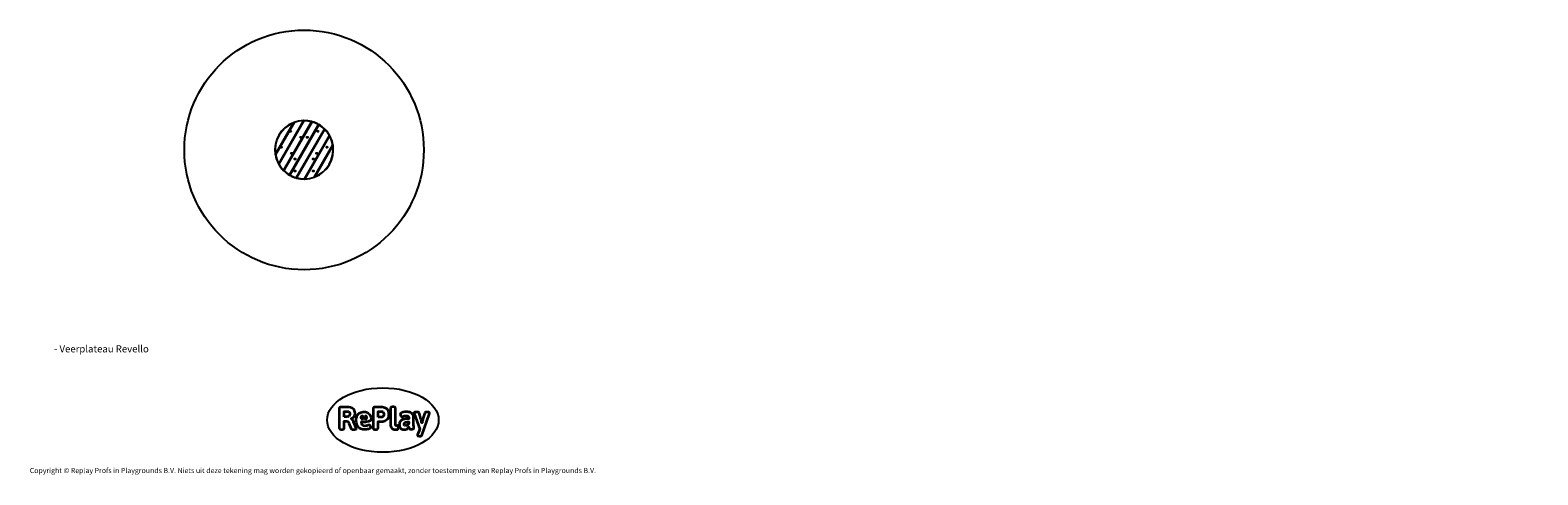
# Model space of a CAD drawing. Units: millimetres. Extents: x -4534 to 395430, y -3372 to 3997.
import ezdxf

# ---------------------------------------------------------------- set-up
doc = ezdxf.new("R2010")
doc.units = ezdxf.units.MM
doc.layers.add('Benaming', color=7, linetype='Continuous', lineweight=20, true_color=0x00a19a)
doc.layers.add('Logo-Copywrite', color=7, linetype='Continuous')
doc.layers.add('Opvangzone', color=7, linetype='Continuous', true_color=0x00a19a)
doc.layers.add('Toestel 2D', color=7, linetype='Continuous', lineweight=20)
doc.styles.get("Standard").update_dxf_attribs({"font": 'arial.ttf'})
doc.styles.add('VR Benaming txt 140', font='arial.ttf', dxfattribs={"height": 140})

# ---------------------------------------------------------------- blocks, each defined once
blk = doc.blocks.new('onderschrift')
at = {"layer": 'Logo-Copywrite'}
blk.add_ellipse((1314, -2464), major_axis=(925, 0), ratio=0.576701, dxfattribs=at)
at = {"layer": 'Logo-Copywrite', "lineweight": 35}
for points, knots in [([(1520, -2622), (1508, -2622), (1496, -2620), (1486, -2617), (1476, -2613), (1468, -2608), (1461, -2601), (1455, -2594), (1450, -2584), (1446, -2573), (1443, -2562), (1441, -2549), (1441, -2534), (1441, -2534), (1441, -2262), (1441, -2262), (1441, -2251), (1452, -2245), (1474, -2245), (1474, -2245), (1489, -2245), (1489, -2245), (1511, -2245), (1521, -2251), (1521, -2262), (1521, -2262), (1521, -2535), (1521, -2535), (1521, -2543), (1523, -2549), (1526, -2553), (1529, -2557), (1534, -2558), (1541, -2558), (1544, -2558), (1546, -2558), (1549, -2557), (1552, -2557), (1554, -2556), (1556, -2556), (1559, -2556), (1562, -2559), (1565, -2565), (1567, -2571), (1569, -2577), (1571, -2584), (1572, -2590), (1572, -2594), (1572, -2595), (1572, -2604), (1569, -2610), (1563, -2614), (1557, -2617), (1549, -2620), (1541, -2621), (1533, -2622), (1526, -2622), (1520, -2622)], [0, 0, 0, 0, 1, 1, 1, 2, 2, 2, 3, 3, 3, 4, 4, 4, 5, 5, 5, 6, 6, 6, 7, 7, 7, 8, 8, 8, 9, 9, 9, 10, 10, 10, 11, 11, 11, 12, 12, 12, 13, 13, 13, 14, 14, 14, 15, 15, 15, 16, 16, 16, 17, 17, 17, 18, 18, 18, 19, 19, 19, 19]), ([(624, -2619), (602, -2619), (591, -2613), (591, -2601), (591, -2601), (591, -2272), (591, -2272), (591, -2257), (599, -2250), (613, -2250), (613, -2250), (719, -2250), (719, -2250), (766, -2250), (800, -2259), (822, -2277), (843, -2295), (854, -2320), (854, -2352), (854, -2373), (848, -2391), (837, -2406), (825, -2421), (810, -2431), (791, -2439), (791, -2439), (791, -2441), (791, -2441), (798, -2443), (805, -2449), (812, -2459), (819, -2469), (825, -2479), (830, -2491), (830, -2491), (873, -2598), (873, -2598), (874, -2602), (875, -2606), (875, -2608), (875, -2615), (864, -2619), (843, -2619), (843, -2619), (820, -2619), (820, -2619), (812, -2619), (806, -2618), (800, -2616), (794, -2615), (791, -2612), (789, -2607), (789, -2607), (751, -2514), (751, -2514), (746, -2503), (740, -2495), (733, -2490), (726, -2484), (714, -2482), (696, -2482), (696, -2482), (675, -2482), (675, -2482), (675, -2482), (675, -2601), (675, -2601), (675, -2613), (664, -2619), (642, -2619), (642, -2619), (624, -2619), (624, -2619)], [0, 0, 0, 0, 1, 1, 1, 2, 2, 2, 3, 3, 3, 4, 4, 4, 5, 5, 5, 6, 6, 6, 7, 7, 7, 8, 8, 8, 9, 9, 9, 10, 10, 10, 11, 11, 11, 12, 12, 12, 13, 13, 13, 14, 14, 14, 15, 15, 15, 16, 16, 16, 17, 17, 17, 18, 18, 18, 19, 19, 19, 20, 20, 20, 21, 21, 21, 22, 22, 22, 23, 23, 23, 24, 24, 24, 24]), ([(675, -2409), (675, -2409), (727, -2409), (727, -2409), (734, -2409), (741, -2407), (748, -2403), (754, -2399), (759, -2393), (763, -2386), (767, -2379), (768, -2371), (768, -2363), (768, -2350), (764, -2340), (756, -2333), (748, -2325), (737, -2321), (723, -2321), (723, -2321), (675, -2321), (675, -2321), (675, -2321), (675, -2409), (675, -2409)], [0, 0, 0, 0, 1, 1, 1, 2, 2, 2, 3, 3, 3, 4, 4, 4, 5, 5, 5, 6, 6, 6, 7, 7, 7, 8, 8, 8, 8]), ([(1121, -2454), (1121, -2440), (1118, -2421), (1110, -2400), (1103, -2378), (1090, -2361), (1073, -2348), (1056, -2336), (1033, -2329), (1005, -2329), (979, -2329), (956, -2334), (936, -2344), (916, -2354), (901, -2369), (890, -2391), (878, -2413), (873, -2442), (873, -2477), (873, -2521), (884, -2556), (907, -2583), (929, -2609), (965, -2622), (1015, -2622), (1022, -2622), (1032, -2621), (1043, -2620), (1054, -2618), (1065, -2616), (1075, -2613), (1086, -2609), (1095, -2605), (1102, -2601), (1109, -2596), (1112, -2590), (1112, -2583), (1112, -2579), (1111, -2574), (1108, -2568), (1105, -2561), (1101, -2555), (1097, -2550), (1092, -2544), (1088, -2542), (1084, -2542), (1082, -2542), (1077, -2543), (1071, -2546), (1065, -2548), (1058, -2551), (1049, -2554), (1040, -2557), (1030, -2558), (1018, -2558), (1001, -2558), (986, -2554), (975, -2546), (964, -2538), (957, -2523), (956, -2502), (960, -2502), (962, -2502), (967, -2502), (1057, -2502), (1121, -2479), (1121, -2454)], [0, 0, 0, 0, 1, 1, 1, 2, 2, 2, 3, 3, 3, 4, 4, 4, 5, 5, 5, 6, 6, 6, 7, 7, 7, 8, 8, 8, 9, 9, 9, 10, 10, 10, 11, 11, 11, 12, 12, 12, 13, 13, 13, 14, 14, 14, 15, 15, 15, 16, 16, 16, 17, 17, 17, 18, 18, 18, 19, 19, 19, 20, 20, 20, 21, 21, 21, 22, 22, 22, 22]), ([(956, -2443), (948, -2432), (948, -2414), (956, -2403), (964, -2392), (978, -2392), (986, -2403), (994, -2414), (994, -2432), (986, -2443), (978, -2454), (964, -2454), (956, -2443)], [0, 0, 0, 0, 1, 1, 1, 2, 2, 2, 3, 3, 3, 4, 4, 4, 4]), ([(1014, -2403), (1023, -2392), (1036, -2392), (1044, -2403), (1052, -2414), (1052, -2432), (1044, -2443), (1036, -2454), (1023, -2454), (1014, -2443), (1006, -2432), (1006, -2414), (1014, -2403)], [0, 0, 0, 0, 1, 1, 1, 2, 2, 2, 3, 3, 3, 4, 4, 4, 4]), ([(1183, -2619), (1162, -2619), (1151, -2613), (1151, -2601), (1151, -2601), (1151, -2272), (1151, -2272), (1151, -2257), (1158, -2250), (1172, -2250), (1172, -2250), (1287, -2250), (1287, -2250), (1298, -2250), (1312, -2252), (1327, -2254), (1342, -2257), (1356, -2262), (1369, -2270), (1383, -2278), (1394, -2290), (1403, -2306), (1411, -2322), (1416, -2343), (1416, -2369), (1416, -2390), (1413, -2408), (1406, -2422), (1400, -2436), (1391, -2448), (1381, -2456), (1370, -2465), (1360, -2472), (1348, -2476), (1337, -2481), (1326, -2484), (1316, -2486), (1306, -2487), (1298, -2488), (1292, -2488), (1292, -2488), (1234, -2488), (1234, -2488), (1234, -2488), (1234, -2601), (1234, -2601), (1234, -2613), (1224, -2619), (1202, -2619), (1202, -2619), (1183, -2619), (1183, -2619)], [0, 0, 0, 0, 1, 1, 1, 2, 2, 2, 3, 3, 3, 4, 4, 4, 5, 5, 5, 6, 6, 6, 7, 7, 7, 8, 8, 8, 9, 9, 9, 10, 10, 10, 11, 11, 11, 12, 12, 12, 13, 13, 13, 14, 14, 14, 15, 15, 15, 16, 16, 16, 17, 17, 17, 17]), ([(1234, -2416), (1234, -2416), (1283, -2416), (1283, -2416), (1288, -2416), (1293, -2416), (1299, -2415), (1304, -2413), (1310, -2411), (1314, -2407), (1319, -2404), (1323, -2399), (1326, -2393), (1329, -2387), (1330, -2379), (1330, -2369), (1330, -2356), (1327, -2346), (1322, -2339), (1317, -2332), (1311, -2328), (1304, -2325), (1297, -2323), (1290, -2321), (1283, -2321), (1283, -2321), (1234, -2321), (1234, -2321), (1234, -2321), (1234, -2416), (1234, -2416)], [0, 0, 0, 0, 1, 1, 1, 2, 2, 2, 3, 3, 3, 4, 4, 4, 5, 5, 5, 6, 6, 6, 7, 7, 7, 8, 8, 8, 9, 9, 9, 10, 10, 10, 10]), ([(1668, -2622), (1638, -2622), (1617, -2614), (1605, -2599), (1593, -2584), (1587, -2565), (1587, -2543), (1587, -2531), (1589, -2520), (1592, -2508), (1596, -2496), (1603, -2485), (1613, -2475), (1624, -2465), (1639, -2457), (1660, -2451), (1681, -2445), (1709, -2442), (1743, -2442), (1743, -2442), (1743, -2424), (1743, -2424), (1743, -2413), (1740, -2405), (1733, -2400), (1726, -2395), (1716, -2393), (1701, -2393), (1688, -2393), (1676, -2394), (1667, -2397), (1657, -2400), (1649, -2403), (1643, -2406), (1637, -2409), (1633, -2410), (1631, -2410), (1628, -2410), (1623, -2407), (1619, -2402), (1614, -2396), (1611, -2390), (1607, -2383), (1604, -2376), (1603, -2370), (1603, -2367), (1603, -2361), (1607, -2355), (1616, -2349), (1625, -2343), (1637, -2338), (1653, -2335), (1669, -2331), (1687, -2329), (1707, -2329), (1735, -2329), (1758, -2333), (1775, -2341), (1792, -2349), (1804, -2359), (1812, -2373), (1820, -2386), (1823, -2402), (1823, -2420), (1823, -2420), (1823, -2522), (1823, -2522), (1823, -2541), (1824, -2555), (1825, -2565), (1826, -2575), (1827, -2583), (1828, -2587), (1829, -2592), (1830, -2597), (1830, -2601), (1830, -2604), (1827, -2607), (1823, -2609), (1818, -2611), (1812, -2613), (1805, -2614), (1798, -2616), (1791, -2617), (1784, -2617), (1777, -2618), (1772, -2618), (1769, -2618), (1763, -2618), (1759, -2616), (1756, -2612), (1754, -2608), (1752, -2603), (1751, -2597), (1750, -2591), (1748, -2585), (1747, -2581), (1746, -2583), (1743, -2587), (1736, -2594), (1730, -2601), (1721, -2607), (1710, -2613), (1698, -2619), (1684, -2622), (1668, -2622)], [0, 0, 0, 0, 1, 1, 1, 2, 2, 2, 3, 3, 3, 4, 4, 4, 5, 5, 5, 6, 6, 6, 7, 7, 7, 8, 8, 8, 9, 9, 9, 10, 10, 10, 11, 11, 11, 12, 12, 12, 13, 13, 13, 14, 14, 14, 15, 15, 15, 16, 16, 16, 17, 17, 17, 18, 18, 18, 19, 19, 19, 20, 20, 20, 21, 21, 21, 22, 22, 22, 23, 23, 23, 24, 24, 24, 25, 25, 25, 26, 26, 26, 27, 27, 27, 28, 28, 28, 29, 29, 29, 30, 30, 30, 31, 31, 31, 32, 32, 32, 33, 33, 33, 34, 34, 34, 35, 35, 35, 35]), ([(1694, -2558), (1705, -2558), (1714, -2555), (1723, -2549), (1732, -2542), (1739, -2534), (1743, -2524), (1743, -2524), (1743, -2494), (1743, -2494), (1730, -2494), (1719, -2495), (1709, -2497), (1700, -2499), (1692, -2501), (1686, -2505), (1679, -2508), (1675, -2512), (1672, -2517), (1669, -2522), (1667, -2528), (1667, -2535), (1667, -2541), (1669, -2547), (1674, -2552), (1678, -2556), (1685, -2558), (1694, -2558)], [0, 0, 0, 0, 1, 1, 1, 2, 2, 2, 3, 3, 3, 4, 4, 4, 5, 5, 5, 6, 6, 6, 7, 7, 7, 8, 8, 8, 9, 9, 9, 9]), ([(1921, -2730), (1899, -2730), (1889, -2726), (1889, -2718), (1889, -2717), (1889, -2715), (1889, -2714), (1889, -2712), (1890, -2710), (1891, -2708), (1891, -2708), (1925, -2617), (1925, -2617), (1925, -2617), (1835, -2354), (1835, -2354), (1835, -2352), (1835, -2351), (1834, -2349), (1833, -2347), (1833, -2346), (1833, -2344), (1833, -2336), (1844, -2332), (1866, -2332), (1866, -2332), (1884, -2332), (1884, -2332), (1892, -2332), (1898, -2333), (1904, -2335), (1909, -2337), (1913, -2340), (1914, -2344), (1914, -2344), (1946, -2444), (1946, -2444), (1948, -2451), (1950, -2460), (1953, -2473), (1956, -2486), (1959, -2499), (1961, -2510), (1961, -2510), (1964, -2510), (1964, -2510), (1966, -2499), (1969, -2486), (1972, -2473), (1975, -2460), (1977, -2450), (1979, -2444), (1979, -2444), (2011, -2344), (2011, -2344), (2012, -2340), (2016, -2337), (2021, -2335), (2027, -2333), (2033, -2332), (2041, -2332), (2041, -2332), (2054, -2332), (2054, -2332), (2076, -2332), (2087, -2336), (2087, -2344), (2087, -2347), (2086, -2350), (2085, -2354), (2085, -2354), (1961, -2718), (1961, -2718), (1959, -2722), (1956, -2725), (1951, -2727), (1945, -2729), (1938, -2730), (1930, -2730), (1930, -2730), (1921, -2730), (1921, -2730)], [0, 0, 0, 0, 1, 1, 1, 2, 2, 2, 3, 3, 3, 4, 4, 4, 5, 5, 5, 6, 6, 6, 7, 7, 7, 8, 8, 8, 9, 9, 9, 10, 10, 10, 11, 11, 11, 12, 12, 12, 13, 13, 13, 14, 14, 14, 15, 15, 15, 16, 16, 16, 17, 17, 17, 18, 18, 18, 19, 19, 19, 20, 20, 20, 21, 21, 21, 22, 22, 22, 23, 23, 23, 24, 24, 24, 25, 25, 25, 26, 26, 26, 27, 27, 27, 27])]:
    blk.add_open_spline(points, degree=3, knots=knots, dxfattribs=at)
at = {"layer": 'Logo-Copywrite', "insert": (-4540, -3258), "char_height": 85, "attachment_point": 1}
blk.add_mtext_dynamic_manual_height_columns('{\\fAsap|b0|i0|c0|p2;Copyright © Replay Profs in Playgrounds B.V. Niets uit deze tekening mag worden gekopieerd of openbaar gemaakt, zonder toestemming van Replay Profs in Playgrounds B.V.}', width=10615.55, gutter_width=10, heights=[0], dxfattribs=at)
blk = doc.blocks.new('rb1369')
at = {"color": 7, "linetype": 'Continuous', "lineweight": 25}
for p, q in [((-145.7, -75.7), (-115, -22.5)), ((-145.6, -74.8), (-115.8, -23)), ((-114.8, -22.7), (-145.5, -75.9)), ((-115.5, -23.2), (-145.4, -74.9)), ((-140.3, -90.7), (-99.3, -19.7)), ((-140.2, -91.3), (-98.8, -19.5)), ((-99, -19.8), (-140.1, -90.9)), ((-98.5, -19.7), (-139.9, -91.4)), ((-132.1, -101.7), (-85.7, -21.3)), ((-131.8, -102.1), (-85.3, -21.4)), ((-85.4, -21.5), (-131.8, -101.8)), ((-85, -21.5), (-131.6, -102.2)), ((-115.2, -22.9), (-115.5, -23)), ((-98.9, -19.7), (-99, -19.7)), ((-85.3, -21.5), (-85.4, -21.4)), ((-122.4, -109.2), (-74.4, -25.9)), ((-74.1, -26.1), (-122.2, -109.3)), ((-122.1, -109.4), (-74, -26.1)), ((-73.8, -26.3), (-121.8, -109.5)), ((-111.2, -114), (-64.6, -33.3)), ((-64.4, -33.4), (-111, -114.1)), ((-110.8, -114), (-64.4, -33.6)), ((-64.1, -33.8), (-110.5, -114.1)), ((-97.7, -115.8), (-56.3, -44)), ((-56.1, -44.2), (-97.5, -115.9)), ((-97.2, -115.6), (-56.2, -44.6)), ((-55.9, -44.7), (-96.9, -115.8)), ((-74.1, -26.2), (-74.2, -26.1)), ((-64.4, -33.6), (-64.4, -33.5)), ((-56.1, -44.5), (-56.2, -44.4)), ((-81.5, -112.8), (-50.8, -59.6)), ((-50.5, -59.8), (-81.2, -113)), ((-80.7, -112.3), (-50.8, -60.5)), ((-50.6, -60.7), (-80.4, -112.4)), ((-50.7, -60.4), (-50.7, -60.1)), ((-145.6, -75), (-145.5, -75.3)), ((-140.1, -90.9), (-140.1, -91.1)), ((-99.3, -94), (-99.2, -93.9)), ((-99.3, -93.9), (-99.3, -93.9)), ((-99.3, -93.9), (-99.3, -93.9)), ((-99, -93.6), (-99.2, -93.7)), ((-99, -93.4), (-98.9, -93.4)), ((-131.9, -101.9), (-131.8, -101.9)), ((-122.2, -109.3), (-122.1, -109.3)), ((-110.9, -114), (-110.8, -114)), ((-97.4, -115.7), (-97.2, -115.7)), ((-81, -112.6), (-80.7, -112.5))]:
    blk.add_line(p, q, dxfattribs=at)
at = {"color": 7, "linetype": 'Continuous', "lineweight": 25, "flags": 128}
for points in [[(-115.9, -22.8), (-115.9, -22.8), (-115.9, -22.8), (-115.9, -22.8), (-115.9, -22.9), (-115.9, -22.9), (-115.8, -22.9), (-115.8, -23), (-115.8, -23)], [(-115.5, -23.2), (-115.5, -23.2), (-115.6, -23.2), (-115.6, -23.2), (-115.6, -23.2), (-115.7, -23.1), (-115.7, -23.1), (-115.7, -23.1), (-115.8, -23)], [(-115, -22.5), (-115, -22.5), (-115, -22.5), (-115, -22.5), (-114.9, -22.5), (-114.9, -22.6), (-114.9, -22.6), (-114.8, -22.6), (-114.8, -22.7)], [(-114.9, -22.4), (-114.9, -22.4), (-114.9, -22.4), (-114.8, -22.4), (-114.8, -22.5), (-114.8, -22.5), (-114.8, -22.5), (-114.8, -22.6), (-114.8, -22.7)], [(-99.3, -19.4), (-99.3, -19.4), (-99.3, -19.4), (-99.3, -19.4), (-99.3, -19.5), (-99.3, -19.5), (-99.3, -19.6), (-99.3, -19.6), (-99.3, -19.7)], [(-99, -19.8), (-99.1, -19.8), (-99.1, -19.8), (-99.1, -19.8), (-99.1, -19.8), (-99.2, -19.8), (-99.2, -19.8), (-99.3, -19.7), (-99.3, -19.7)], [(-98.8, -19.5), (-98.7, -19.5), (-98.7, -19.5), (-98.7, -19.6), (-98.7, -19.6), (-98.6, -19.6), (-98.6, -19.6), (-98.5, -19.7), (-98.5, -19.7)], [(-98.5, -19.4), (-98.5, -19.4), (-98.5, -19.4), (-98.5, -19.4), (-98.5, -19.5), (-98.5, -19.5), (-98.5, -19.6), (-98.5, -19.6), (-98.5, -19.7)], [(-85.6, -21), (-85.6, -21), (-85.6, -21), (-85.6, -21.1), (-85.6, -21.1), (-85.7, -21.2), (-85.7, -21.2), (-85.7, -21.3), (-85.7, -21.3)], [(-85.4, -21.5), (-85.4, -21.5), (-85.5, -21.4), (-85.5, -21.4), (-85.5, -21.4), (-85.5, -21.4), (-85.6, -21.4), (-85.6, -21.3), (-85.7, -21.3)], [(-85.3, -21.4), (-85.3, -21.4), (-85.2, -21.4), (-85.2, -21.4), (-85.2, -21.4), (-85.1, -21.4), (-85.1, -21.4), (-85, -21.5), (-85, -21.5)], [(-84.9, -21.2), (-84.9, -21.2), (-84.9, -21.2), (-84.9, -21.3), (-84.9, -21.3), (-85, -21.3), (-85, -21.4), (-85, -21.4), (-85, -21.5)], [(-74.2, -25.7), (-74.3, -25.7), (-74.3, -25.7), (-74.3, -25.7), (-74.3, -25.8), (-74.3, -25.8), (-74.3, -25.8), (-74.4, -25.9), (-74.4, -25.9)], [(-74.1, -26.1), (-74.1, -26.1), (-74.2, -26.1), (-74.2, -26.1), (-74.2, -26), (-74.3, -26), (-74.3, -26), (-74.3, -26), (-74.4, -25.9)], [(-73.8, -26.3), (-73.8, -26.3), (-73.9, -26.2), (-73.9, -26.2), (-74, -26.2), (-74, -26.2), (-74, -26.2), (-74, -26.1), (-74, -26.1)], [(-73.8, -26.3), (-73.8, -26.2), (-73.7, -26.2), (-73.7, -26.1), (-73.7, -26.1), (-73.7, -26.1), (-73.6, -26.1), (-73.6, -26), (-73.6, -26)], [(-64.6, -33.3), (-64.6, -33.2), (-64.6, -33.2), (-64.5, -33.1), (-64.5, -33.1), (-64.5, -33.1), (-64.5, -33.1), (-64.4, -33), (-64.4, -33)], [(-64.6, -33.3), (-64.6, -33.3), (-64.5, -33.3), (-64.5, -33.3), (-64.5, -33.4), (-64.4, -33.4), (-64.4, -33.4), (-64.4, -33.4), (-64.4, -33.4)], [(-64.1, -33.8), (-64.2, -33.7), (-64.2, -33.7), (-64.3, -33.7), (-64.3, -33.7), (-64.3, -33.6), (-64.4, -33.6), (-64.4, -33.6), (-64.4, -33.6)], [(-64.1, -33.8), (-64.1, -33.7), (-64, -33.7), (-64, -33.6), (-64, -33.6), (-64, -33.6), (-63.9, -33.6), (-63.9, -33.6), (-63.9, -33.5)], [(-56.3, -44), (-56.3, -44), (-56.2, -44), (-56.2, -43.9), (-56.1, -43.9), (-56.1, -43.9), (-56.1, -43.9), (-56.1, -43.9), (-56.1, -43.9)], [(-56.3, -44), (-56.3, -44.1), (-56.2, -44.1), (-56.2, -44.1), (-56.1, -44.1), (-56.1, -44.2), (-56.1, -44.2), (-56.1, -44.2), (-56.1, -44.2)], [(-55.9, -44.7), (-56, -44.7), (-56, -44.7), (-56.1, -44.7), (-56.1, -44.6), (-56.1, -44.6), (-56.2, -44.6), (-56.2, -44.6), (-56.2, -44.6)], [(-55.9, -44.7), (-55.9, -44.7), (-55.8, -44.7), (-55.8, -44.7), (-55.7, -44.6), (-55.7, -44.6), (-55.7, -44.6), (-55.7, -44.6), (-55.7, -44.6)], [(-145.6, -74.8), (-145.7, -74.8), (-145.8, -74.8), (-145.8, -74.8), (-145.9, -74.8), (-145.9, -74.8), (-145.9, -74.8), (-145.9, -74.8), (-145.9, -74.8)], [(-145.6, -74.8), (-145.6, -74.8), (-145.5, -74.8), (-145.5, -74.8), (-145.5, -74.9), (-145.4, -74.9), (-145.4, -74.9), (-145.4, -74.9), (-145.4, -74.9)], [(-50.8, -59.6), (-50.7, -59.6), (-50.6, -59.6), (-50.6, -59.6), (-50.5, -59.6), (-50.5, -59.6), (-50.5, -59.6), (-50.5, -59.6), (-50.5, -59.6)], [(-50.8, -59.6), (-50.7, -59.6), (-50.7, -59.7), (-50.6, -59.7), (-50.6, -59.7), (-50.5, -59.7), (-50.5, -59.7), (-50.5, -59.7), (-50.5, -59.8)], [(-50.6, -60.7), (-50.6, -60.7), (-50.7, -60.6), (-50.7, -60.6), (-50.8, -60.6), (-50.8, -60.6), (-50.8, -60.6), (-50.8, -60.6), (-50.8, -60.5)], [(-50.6, -60.7), (-50.5, -60.7), (-50.5, -60.7), (-50.4, -60.7), (-50.4, -60.7), (-50.3, -60.7), (-50.3, -60.7), (-50.3, -60.7), (-50.3, -60.7)], [(-145.5, -75.9), (-145.5, -75.9), (-145.6, -75.9), (-145.6, -75.9), (-145.7, -75.9), (-145.7, -75.9), (-145.7, -75.9), (-145.8, -75.9), (-145.8, -75.9)], [(-145.5, -75.9), (-145.5, -75.8), (-145.6, -75.8), (-145.6, -75.8), (-145.7, -75.7), (-145.7, -75.7), (-145.7, -75.7), (-145.7, -75.7), (-145.7, -75.7)], [(-140.3, -90.7), (-140.4, -90.7), (-140.4, -90.8), (-140.5, -90.8), (-140.5, -90.8), (-140.5, -90.8), (-140.6, -90.8), (-140.6, -90.9), (-140.6, -90.9)], [(-140.3, -90.7), (-140.3, -90.7), (-140.2, -90.8), (-140.2, -90.8), (-140.1, -90.8), (-140.1, -90.8), (-140.1, -90.9), (-140.1, -90.9), (-140.1, -90.9)], [(-139.9, -91.4), (-140, -91.4), (-140, -91.4), (-140.1, -91.3), (-140.1, -91.3), (-140.1, -91.3), (-140.2, -91.3), (-140.2, -91.3), (-140.2, -91.3)], [(-139.9, -91.4), (-140, -91.5), (-140, -91.5), (-140.1, -91.5), (-140.1, -91.5), (-140.1, -91.6), (-140.2, -91.6), (-140.2, -91.6), (-140.2, -91.6)], [(-132.1, -101.7), (-132.1, -101.7), (-132.2, -101.8), (-132.2, -101.8), (-132.3, -101.8), (-132.3, -101.9), (-132.3, -101.9), (-132.3, -101.9), (-132.3, -101.9)], [(-132.1, -101.7), (-132.1, -101.7), (-132, -101.8), (-132, -101.8), (-131.9, -101.8), (-131.9, -101.8), (-131.9, -101.8), (-131.8, -101.8), (-131.8, -101.8)], [(-131.6, -102.2), (-131.6, -102.2), (-131.7, -102.1), (-131.7, -102.1), (-131.8, -102.1), (-131.8, -102.1), (-131.8, -102.1), (-131.8, -102.1), (-131.8, -102.1)], [(-131.6, -102.2), (-131.6, -102.2), (-131.7, -102.3), (-131.7, -102.3), (-131.7, -102.4), (-131.8, -102.4), (-131.8, -102.4), (-131.8, -102.4), (-131.8, -102.4)], [(-122.4, -109.2), (-122.5, -109.2), (-122.5, -109.3), (-122.5, -109.3), (-122.5, -109.3), (-122.6, -109.4), (-122.6, -109.4), (-122.6, -109.4), (-122.6, -109.4)], [(-122.4, -109.2), (-122.4, -109.2), (-122.3, -109.2), (-122.3, -109.2), (-122.3, -109.3), (-122.2, -109.3), (-122.2, -109.3), (-122.2, -109.3), (-122.2, -109.3)], [(-122.1, -109.4), (-122.1, -109.4), (-122.1, -109.4), (-122.1, -109.4), (-122, -109.4), (-122, -109.4), (-121.9, -109.5), (-121.9, -109.5), (-121.8, -109.5)], [(-122, -109.8), (-122, -109.8), (-122, -109.8), (-122, -109.7), (-121.9, -109.7), (-121.9, -109.7), (-121.9, -109.6), (-121.9, -109.6), (-121.8, -109.5)], [(-111.3, -114.2), (-111.3, -114.2), (-111.3, -114.2), (-111.3, -114.2), (-111.3, -114.2), (-111.3, -114.1), (-111.3, -114.1), (-111.3, -114), (-111.2, -114)], [(-111, -114.1), (-111, -114.1), (-111, -114.1), (-111, -114.1), (-111.1, -114.1), (-111.1, -114), (-111.1, -114), (-111.2, -114), (-111.2, -114)], [(-110.8, -114), (-110.8, -114), (-110.8, -114), (-110.8, -114), (-110.7, -114), (-110.7, -114.1), (-110.6, -114.1), (-110.6, -114.1), (-110.5, -114.1)], [(-110.6, -114.4), (-110.6, -114.4), (-110.6, -114.4), (-110.6, -114.4), (-110.6, -114.3), (-110.6, -114.3), (-110.6, -114.3), (-110.6, -114.2), (-110.5, -114.1)], [(-97.5, -115.9), (-97.5, -115.9), (-97.5, -115.9), (-97.5, -115.9), (-97.6, -115.9), (-97.6, -115.9), (-97.6, -115.8), (-97.7, -115.8), (-97.7, -115.8)], [(-97.7, -116.1), (-97.7, -116.1), (-97.7, -116.1), (-97.7, -116), (-97.7, -116), (-97.7, -115.9), (-97.7, -115.9), (-97.7, -115.8), (-97.7, -115.8)], [(-97.2, -115.6), (-97.2, -115.6), (-97.2, -115.6), (-97.1, -115.6), (-97.1, -115.7), (-97.1, -115.7), (-97, -115.7), (-97, -115.7), (-96.9, -115.8)], [(-96.9, -116.1), (-96.9, -116.1), (-96.9, -116), (-96.9, -116), (-96.9, -116), (-96.9, -115.9), (-96.9, -115.9), (-96.9, -115.8), (-96.9, -115.8)], [(-81.2, -113), (-81.2, -113), (-81.2, -112.9), (-81.3, -112.9), (-81.3, -112.9), (-81.3, -112.9), (-81.4, -112.9), (-81.4, -112.8), (-81.5, -112.8)], [(-81.4, -113.1), (-81.4, -113.1), (-81.4, -113.1), (-81.4, -113), (-81.4, -113), (-81.4, -113), (-81.4, -112.9), (-81.5, -112.9), (-81.5, -112.8)], [(-80.7, -112.3), (-80.7, -112.3), (-80.7, -112.3), (-80.7, -112.3), (-80.6, -112.3), (-80.6, -112.3), (-80.5, -112.3), (-80.5, -112.4), (-80.4, -112.4)], [(-80.3, -112.7), (-80.3, -112.7), (-80.3, -112.7), (-80.3, -112.6), (-80.4, -112.6), (-80.4, -112.6), (-80.4, -112.5), (-80.4, -112.5), (-80.4, -112.4)]]:
    blk.add_lwpolyline(points, dxfattribs=at)
at = {"color": 7, "linetype": 'Continuous', "lineweight": 25}
for centre in [(-120.8, -37.1), (-103.6, -47), (-92.7, -47), (-75.5, -37.1), (-136, -63.4), (-118.8, -73.4), (-77.4, -73.4), (-60.3, -63.4), (-113.3, -82.8), (-82.9, -82.8), (-113.3, -102.7), (-82.9, -102.7)]:
    blk.add_circle(centre, 0.975, dxfattribs=at)
for centre, radius, start, end in [((-98.1, -67.7), 48.4, 111.5888, 188.4137), ((-98.1, -67.7), 48.1, 111.5888, 188.4137), ((-115.8, -23), 0.3, 330.0012, 111.5888), ((-114.8, -22.7), 0.3, 110.2646, 150.0012), ((-98.1, -67.7), 48.4, 91.4229, 110.2646), ((-98.1, -67.7), 48.1, 91.4229, 110.2646), ((-99.3, -19.7), 0.3, 330.0012, 91.4229), ((-98.5, -19.7), 0.3, 90.4497, 150.0012), ((-98.1, -67.7), 48.4, 75.0182, 90.4497), ((-98.1, -67.7), 48.1, 75.0182, 90.4497), ((-85.7, -21.3), 0.3, 330.0012, 75.0182), ((-85, -21.5), 0.3, 74.1557, 150.0012), ((-98.1, -67.7), 48.1, 60.4186, 74.1557), ((-98.1, -67.7), 48.4, 60.4186, 74.1557), ((-74.4, -25.9), 0.3, 330.0012, 60.4186), ((-73.8, -26.3), 0.3, 59.5839, 150.0012), ((-98.1, -67.7), 48.1, 45.8468, 59.5839), ((-98.1, -67.7), 48.4, 45.8468, 59.5839), ((-64.6, -33.3), 0.3, 330.0012, 45.8468), ((-64.1, -33.8), 0.3, 44.9843, 150.0012), ((-98.1, -67.7), 48.1, 29.5527, 44.9843), ((-98.1, -67.7), 48.4, 29.5527, 44.9843), ((-55.9, -44.7), 0.3, 28.5796, 150.0012), ((-56.3, -44), 0.3, 330.0012, 29.5527), ((-98.1, -67.7), 48.1, 9.7379, 28.5796), ((-98.1, -67.7), 48.4, 9.7379, 28.5796), ((-145.6, -74.8), 0.3, 188.4137, 330.0012), ((-98.1, -67.7), 48.1, 291.5888, 8.4137), ((-98.1, -67.7), 48.4, 291.5888, 8.4137), ((-50.6, -60.7), 0.3, 8.4137, 150.0012), ((-50.8, -59.6), 0.3, 330.0012, 9.7379), ((-145.5, -75.9), 0.3, 150.0012, 189.7379), ((-98.1, -67.7), 48.4, 189.7379, 208.5796), ((-98.1, -67.7), 48.1, 189.7379, 208.5796), ((-140.3, -90.7), 0.3, 208.5796, 330.0012), ((-139.9, -91.4), 0.3, 150.0012, 209.5527), ((-98.1, -67.7), 48.4, 209.5527, 224.9843), ((-98.1, -67.7), 48.1, 209.5527, 224.9843), ((-132.1, -101.7), 0.3, 224.9843, 330.0012), ((-131.6, -102.2), 0.3, 150.0012, 225.8468), ((-98.1, -67.7), 48.4, 225.8468, 239.5839), ((-98.1, -67.7), 48.1, 225.8468, 239.5839), ((-122.4, -109.2), 0.3, 239.5839, 330.0012), ((-121.8, -109.5), 0.3, 150.0012, 240.4186), ((-98.1, -67.7), 48.4, 240.4186, 254.1557), ((-98.1, -67.7), 48.1, 240.4186, 254.1557), ((-111.2, -114), 0.3, 254.1557, 330.0012), ((-110.5, -114.1), 0.3, 150.0012, 255.0182), ((-98.1, -67.7), 48.4, 255.0182, 270.4497), ((-98.1, -67.7), 48.1, 255.0182, 270.4497), ((-97.7, -115.8), 0.3, 270.4497, 330.0012), ((-96.9, -115.8), 0.3, 150.0012, 271.4229), ((-98.1, -67.7), 48.1, 271.4229, 290.2646), ((-98.1, -67.7), 48.4, 271.4229, 290.2646), ((-81.5, -112.8), 0.3, 290.2646, 330.0012), ((-80.4, -112.4), 0.3, 150.0012, 291.5888)]:
    blk.add_arc(centre, radius, start, end, dxfattribs=at)
blk.add_open_spline([(-99.4, -94.3), (-99.4, -94.3), (-99.4, -94.2), (-99.4, -94.1), (-99.4, -94), (-99.3, -94), (-99.3, -94)], degree=3, knots=[0, 0, 0, 0, 0.043899, 0.414306, 0.707392, 1, 1, 1, 1], dxfattribs=at)
blk = doc.blocks.new('VPL-14-RB1369')
at = {"layer": 'Opvangzone'}
blk.add_circle((8, 2012), 1985, dxfattribs=at)
at = {"layer": 'Toestel 2D', "xscale": 10, "yscale": 10, "zscale": 10}
blk.add_blockref('rb1369', (990, 2691), dxfattribs=at)

msp = doc.modelspace()

# ---------------------------------------------------------------- block references
for name in ['VPL-14-RB1369', 'onderschrift']:
    msp.add_blockref(name, (0, 0))

# ---------------------------------------------------------------- texts
at = {"layer": 'Benaming', "insert": (-4138, -1032), "char_height": 140, "attachment_point": 1, "style": 'VR Benaming txt 140'}
msp.add_mtext_dynamic_manual_height_columns('\\pi2846.08101;{\\fOpen Sans|b0|i0|c0|p34;\\H0.83333x;VPL-14-RB1369 - Veerplateau Revello}', width=8472.76, gutter_width=12.5, heights=[0], dxfattribs=at)

doc.saveas('drawing.dxf')
